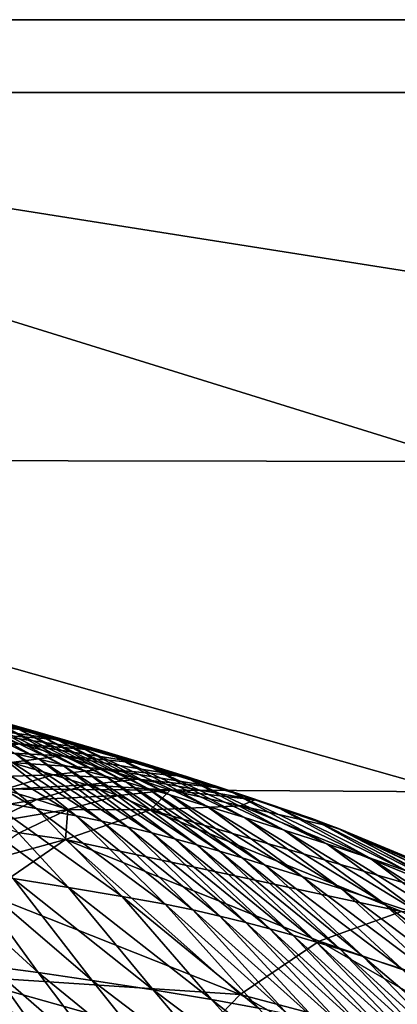
# Model space of a CAD drawing. Extents: x -205 to 205, y -420 to 0.
# Drawn here: x 31 to 46, y -41 to 0 of the extents above; entities that cross this region are included whole.
import ezdxf

# ---------------------------------------------------------------- set-up
doc = ezdxf.new("R2010")
doc.units = 0
doc.layers.add('LAYER00003', color=7, linetype='CONTINUOUS')
doc.layers.add('LAYER00006', color=7, linetype='CONTINUOUS')

msp = doc.modelspace()

# ---------------------------------------------------------------- linework, layer by layer
at = {"layer": 'LAYER00003', "color": 31}
for points in [[(-204.969, 0, 1103), (204.283, 0, 913.127), (-204.283, 0, 913.125)], [(204.283, 0, 913.127), (-204.969, 0, 1103), (204.969, 0, 1103)], [(0, -111.698, 1116.077), (204.969, 0, 1103), (-204.969, 0, 1103)], [(202.697, 0, 723.475), (-204.283, 0, 913.125), (204.283, 0, 913.127)], [(-204.283, 0, 913.125), (202.697, 0, 723.475), (-202.697, 0, 723.475)], [(200.211, 0, 533.832), (-202.697, 0, 723.475), (202.697, 0, 723.475)], [(-202.697, 0, 723.475), (200.211, 0, 533.832), (-200.211, 0, 533.834)], [(-200.211, 0, 533.834), (196.825, 0, 343.987), (-196.825, 0, 343.987)], [(196.825, 0, 343.987), (-200.211, 0, 533.834), (200.211, 0, 533.832)], [(-175, 0, 0), (-196.825, 0, 343.987), (175, 0, 0)], [(194.295, 0, 256.018), (-196.825, 0, 343.987), (196.825, 0, 343.987)], [(190.097, 0, 171.716), (-196.825, 0, 343.987), (194.295, 0, 256.018)], [(190.097, 0, 171.716), (175, 0, 0), (-196.825, 0, 343.987)], [(204.969, 0, 1103), (0, -111.698, 1116.077), (58.334, -114.852, 1116.446)], [(-143.489, -119.262, 0), (-175, 0, 0), (175, 0, 0)], [(161.521, -60.334, 0), (-143.489, -119.262, 0), (175, 0, 0)], [(27.192, -28.433, 492.736), (31.54, -30.539, 512.994), (30.565, -30.319, 513.219)], [(31.54, -30.539, 512.994), (27.192, -28.433, 492.736), (28.093, -28.637, 492.512)], [(27.31, -28.244, 471.397), (31.506, -29.526, 491.612), (30.683, -29.299, 491.831)], [(31.506, -29.526, 491.612), (27.31, -28.244, 471.397), (28.083, -28.455, 471.182)], [(28.083, -28.455, 471.182), (32.339, -29.764, 491.391), (31.506, -29.526, 491.612)], [(32.339, -29.764, 491.391), (28.083, -28.455, 471.182), (28.87, -28.675, 470.965)], [(26.478, -28.705, 450.501), (31.193, -29.337, 470.35), (29.73, -28.919, 470.733)], [(31.193, -29.337, 470.35), (26.478, -28.705, 450.501), (27.899, -29.1, 450.123)], [(28.093, -28.637, 492.512), (32.482, -30.768, 512.768), (31.54, -30.539, 512.994)], [(32.482, -30.768, 512.768), (28.093, -28.637, 492.512), (28.965, -28.849, 492.287)], [(28.87, -28.675, 470.965), (33.222, -30.02, 491.16), (32.339, -29.764, 491.391)], [(33.222, -30.02, 491.16), (28.87, -28.675, 470.965), (29.73, -28.919, 470.733)], [(28.965, -28.849, 492.287), (33.389, -31.002, 512.543), (32.482, -30.768, 512.768)], [(33.389, -31.002, 512.543), (28.965, -28.849, 492.287), (29.835, -29.072, 492.058)], [(27.899, -29.1, 450.123), (32.622, -29.748, 469.993), (31.193, -29.337, 470.35)], [(32.622, -29.748, 469.993), (27.899, -29.1, 450.123), (29.275, -29.484, 449.777)], [(29.73, -28.919, 470.733), (34.72, -30.458, 490.778), (33.222, -30.02, 491.16)], [(34.72, -30.458, 490.778), (29.73, -28.919, 470.733), (31.193, -29.337, 470.35)], [(29.835, -29.072, 492.058), (34.27, -31.24, 512.321), (33.389, -31.002, 512.543)], [(34.27, -31.24, 512.321), (29.835, -29.072, 492.058), (30.683, -29.299, 491.831)], [(26.23, -29.5, 514.14), (31.419, -32.568, 534.151), (29.413, -32.224, 534.521)], [(31.419, -32.568, 534.151), (26.23, -29.5, 514.14), (28.027, -29.821, 513.767)], [(27.241, -29.782, 436.82), (30.747, -29.902, 449.423), (29.275, -29.484, 449.777)], [(29.275, -29.484, 449.777), (34.142, -30.195, 469.629), (32.622, -29.748, 469.993)], [(34.142, -30.195, 469.629), (29.275, -29.484, 449.777), (30.747, -29.902, 449.423)], [(30.683, -29.299, 491.831), (35.145, -31.487, 512.099), (34.27, -31.24, 512.321)], [(35.145, -31.487, 512.099), (30.683, -29.299, 491.831), (31.506, -29.526, 491.612)], [(31.193, -29.337, 470.35), (36.211, -30.901, 490.413), (34.72, -30.458, 490.778)], [(36.211, -30.901, 490.413), (31.193, -29.337, 470.35), (32.622, -29.748, 469.993)], [(31.506, -29.526, 491.612), (36.028, -31.743, 511.876), (35.145, -31.487, 512.099)], [(36.028, -31.743, 511.876), (31.506, -29.526, 491.612), (32.339, -29.764, 491.391)], [(30.747, -29.902, 449.423), (27.241, -29.782, 436.82), (28.688, -30.185, 436.474)], [(28.027, -29.821, 513.767), (33.068, -32.873, 533.836), (31.419, -32.568, 534.151)], [(33.068, -32.873, 533.836), (28.027, -29.821, 513.767), (29.559, -30.11, 513.442)], [(28.688, -30.185, 436.474), (32.459, -30.401, 449.026), (30.747, -29.902, 449.423)], [(30.747, -29.902, 449.423), (35.882, -30.719, 469.226), (34.142, -30.195, 469.629)], [(35.882, -30.719, 469.226), (30.747, -29.902, 449.423), (32.459, -30.401, 449.026)], [(32.339, -29.764, 491.391), (36.933, -32.01, 511.649), (36.028, -31.743, 511.876)], [(36.933, -32.01, 511.649), (32.339, -29.764, 491.391), (33.222, -30.02, 491.16)], [(32.622, -29.748, 469.993), (37.789, -31.381, 490.041), (36.211, -30.901, 490.413)], [(37.789, -31.381, 490.041), (32.622, -29.748, 469.993), (34.142, -30.195, 469.629)], [(33.222, -30.02, 491.16), (38.461, -32.469, 511.275), (36.933, -32.01, 511.649)], [(38.461, -32.469, 511.275), (33.222, -30.02, 491.16), (34.72, -30.458, 490.778)], [(32.459, -30.401, 449.026), (28.688, -30.185, 436.474), (30.375, -30.666, 436.084)], [(29.559, -30.11, 513.442), (34.13, -33.093, 533.619), (33.068, -32.873, 533.836)], [(34.13, -33.093, 533.619), (29.559, -30.11, 513.442), (30.565, -30.319, 513.219)], [(30.375, -30.666, 436.084), (34.227, -30.927, 448.623), (32.459, -30.401, 449.026)], [(30.565, -30.319, 513.219), (35.181, -33.331, 533.395), (34.13, -33.093, 533.619)], [(35.181, -33.331, 533.395), (30.565, -30.319, 513.219), (31.54, -30.539, 512.994)], [(32.459, -30.401, 449.026), (37.665, -31.267, 468.819), (35.882, -30.719, 469.226)], [(37.665, -31.267, 468.819), (32.459, -30.401, 449.026), (34.227, -30.927, 448.623)], [(34.142, -30.195, 469.629), (39.544, -31.928, 489.639), (37.789, -31.381, 490.041)], [(39.544, -31.928, 489.639), (34.142, -30.195, 469.629), (35.882, -30.719, 469.226)], [(34.72, -30.458, 490.778), (40.018, -32.947, 510.905), (38.461, -32.469, 511.275)], [(40.018, -32.947, 510.905), (34.72, -30.458, 490.778), (36.211, -30.901, 490.413)], [(28.359, -31.299, 423.054), (32.119, -31.176, 435.688), (30.375, -30.666, 436.084)], [(34.227, -30.927, 448.623), (30.375, -30.666, 436.084), (32.119, -31.176, 435.688)], [(31.54, -30.539, 512.994), (36.192, -33.577, 533.17), (35.181, -33.331, 533.395)], [(36.192, -33.577, 533.17), (31.54, -30.539, 512.994), (32.482, -30.768, 512.768)], [(32.482, -30.768, 512.768), (37.137, -33.822, 532.952), (36.192, -33.577, 533.17)], [(37.137, -33.822, 532.952), (32.482, -30.768, 512.768), (33.389, -31.002, 512.543)], [(35.882, -30.719, 469.226), (41.32, -32.494, 489.237), (39.544, -31.928, 489.639)], [(41.32, -32.494, 489.237), (35.882, -30.719, 469.226), (37.665, -31.267, 468.819)], [(32.119, -31.176, 435.688), (28.359, -31.299, 423.054), (30.072, -31.789, 422.668)], [(30.072, -31.789, 422.668), (33.503, -31.597, 435.371), (32.119, -31.176, 435.688)], [(32.119, -31.176, 435.688), (35.627, -31.364, 448.301), (34.227, -30.927, 448.623)], [(35.627, -31.364, 448.301), (32.119, -31.176, 435.688), (33.503, -31.597, 435.371)], [(33.389, -31.002, 512.543), (38.053, -34.074, 532.736), (37.137, -33.822, 532.952)], [(38.053, -34.074, 532.736), (33.389, -31.002, 512.543), (34.27, -31.24, 512.321)], [(34.227, -30.927, 448.623), (39.098, -31.731, 468.489), (37.665, -31.267, 468.819)], [(39.098, -31.731, 468.489), (34.227, -30.927, 448.623), (35.627, -31.364, 448.301)], [(34.27, -31.24, 512.321), (38.981, -34.34, 532.514), (38.053, -34.074, 532.736)], [(38.981, -34.34, 532.514), (34.27, -31.24, 512.321), (35.145, -31.487, 512.099)], [(36.211, -30.901, 490.413), (41.653, -33.461, 510.529), (40.018, -32.947, 510.905)], [(41.653, -33.461, 510.529), (36.211, -30.901, 490.413), (37.789, -31.381, 490.041)], [(37.665, -31.267, 468.819), (42.79, -32.989, 488.9), (41.32, -32.494, 489.237)], [(42.79, -32.989, 488.9), (37.665, -31.267, 468.819), (39.098, -31.731, 468.489)], [(33.503, -31.597, 435.371), (30.072, -31.789, 422.668), (31.44, -32.197, 422.357)], [(31.44, -32.197, 422.357), (34.799, -32.033, 435.057), (33.503, -31.597, 435.371)], [(33.503, -31.597, 435.371), (36.939, -31.816, 447.982), (35.627, -31.364, 448.301)], [(36.939, -31.816, 447.982), (33.503, -31.597, 435.371), (34.799, -32.033, 435.057)], [(35.145, -31.487, 512.099), (39.912, -34.615, 532.291), (38.981, -34.34, 532.514)], [(39.912, -34.615, 532.291), (35.145, -31.487, 512.099), (36.028, -31.743, 511.876)], [(35.627, -31.364, 448.301), (40.443, -32.211, 468.162), (39.098, -31.731, 468.489)], [(40.443, -32.211, 468.162), (35.627, -31.364, 448.301), (36.939, -31.816, 447.982)], [(37.789, -31.381, 490.041), (43.418, -34.031, 510.131), (41.653, -33.461, 510.529)], [(43.418, -34.031, 510.131), (37.789, -31.381, 490.041), (39.544, -31.928, 489.639)], [(27.351, -31.886, 534.891), (32.752, -35.831, 554.689), (30.463, -35.467, 555.054)], [(32.752, -35.831, 554.689), (27.351, -31.886, 534.891), (29.413, -32.224, 534.521)], [(28.091, -32.77, 409.617), (31.44, -32.197, 422.357), (30.072, -31.789, 422.668)], [(34.799, -32.033, 435.057), (31.44, -32.197, 422.357), (32.724, -32.619, 422.048)], [(32.724, -32.619, 422.048), (36.136, -32.623, 433.681), (34.799, -32.033, 435.057)], [(36.136, -32.623, 433.681), (36.939, -31.816, 447.982), (34.799, -32.033, 435.057)], [(36.028, -31.743, 511.876), (40.838, -34.895, 532.07), (39.912, -34.615, 532.291)], [(40.838, -34.895, 532.07), (36.028, -31.743, 511.876), (36.933, -32.01, 511.649)], [(36.939, -31.816, 447.982), (36.136, -32.623, 433.681), (39.868, -32.456, 455.78)], [(36.933, -32.01, 511.649), (42.397, -35.377, 531.706), (40.838, -34.895, 532.07)], [(42.397, -35.377, 531.706), (36.933, -32.01, 511.649), (38.461, -32.469, 511.275)], [(39.868, -32.456, 455.78), (40.443, -32.211, 468.162), (36.939, -31.816, 447.982)], [(39.098, -31.731, 468.489), (44.178, -33.502, 488.565), (42.79, -32.989, 488.9)], [(44.178, -33.502, 488.565), (39.098, -31.731, 468.489), (40.443, -32.211, 468.162)], [(39.544, -31.928, 489.639), (45.177, -34.615, 509.74), (43.418, -34.031, 510.131)], [(45.177, -34.615, 509.74), (39.544, -31.928, 489.639), (41.32, -32.494, 489.237)], [(31.44, -32.197, 422.357), (28.091, -32.77, 409.617), (29.445, -33.165, 409.313)], [(29.413, -32.224, 534.521), (34.963, -36.202, 554.326), (32.752, -35.831, 554.689)], [(34.963, -36.202, 554.326), (29.413, -32.224, 534.521), (31.419, -32.568, 534.151)], [(29.445, -33.165, 409.313), (32.724, -32.619, 422.048), (31.44, -32.197, 422.357)], [(36.136, -32.623, 433.681), (50.051, -36.636, 445.314), (39.868, -32.456, 455.78)], [(38.461, -32.469, 511.275), (44.015, -35.889, 531.337), (42.397, -35.377, 531.706)], [(44.015, -35.889, 531.337), (38.461, -32.469, 511.275), (40.018, -32.947, 510.905)], [(40.443, -32.211, 468.162), (39.868, -32.456, 455.78), (43.825, -33.367, 477.998)], [(50.051, -36.636, 445.314), (43.825, -33.367, 477.998), (39.868, -32.456, 455.78)], [(40.443, -32.211, 468.162), (43.825, -33.367, 477.998), (44.178, -33.502, 488.565)], [(41.32, -32.494, 489.237), (46.684, -35.143, 509.399), (45.177, -34.615, 509.74)], [(46.684, -35.143, 509.399), (41.32, -32.494, 489.237), (42.79, -32.989, 488.9)], [(32.724, -32.619, 422.048), (29.445, -33.165, 409.313), (30.718, -33.574, 409.01)], [(32.63, -33.848, 411.741), (32.724, -32.619, 422.048), (30.718, -33.574, 409.01)], [(31.419, -32.568, 534.151), (36.745, -36.526, 554.019), (34.963, -36.202, 554.326)], [(36.745, -36.526, 554.019), (31.419, -32.568, 534.151), (33.068, -32.873, 533.836)], [(32.724, -32.619, 422.048), (32.63, -33.848, 411.741), (36.136, -32.623, 433.681)], [(32.63, -33.848, 411.741), (46.5, -36.822, 424.235), (36.136, -32.623, 433.681)], [(33.068, -32.873, 533.836), (37.875, -36.759, 553.809), (36.745, -36.526, 554.019)], [(37.875, -36.759, 553.809), (33.068, -32.873, 533.836), (34.13, -33.093, 533.619)], [(50.051, -36.636, 445.314), (36.136, -32.623, 433.681), (46.5, -36.822, 424.235)], [(34.13, -33.093, 533.619), (38.997, -37.014, 553.588), (37.875, -36.759, 553.809)], [(38.997, -37.014, 553.588), (34.13, -33.093, 533.619), (35.181, -33.331, 533.395)], [(35.181, -33.331, 533.395), (40.072, -37.278, 553.366), (38.997, -37.014, 553.588)], [(40.072, -37.278, 553.366), (35.181, -33.331, 533.395), (36.192, -33.577, 533.17)], [(40.018, -32.947, 510.905), (45.704, -36.439, 530.96), (44.015, -35.889, 531.337)], [(45.704, -36.439, 530.96), (40.018, -32.947, 510.905), (41.653, -33.461, 510.529)], [(42.79, -32.989, 488.9), (48.117, -35.69, 509.059), (46.684, -35.143, 509.399)], [(48.117, -35.69, 509.059), (42.79, -32.989, 488.9), (44.178, -33.502, 488.565)], [(28.786, -34.897, 395.996), (32.63, -33.848, 411.741), (30.718, -33.574, 409.01)], [(36.192, -33.577, 533.17), (41.058, -37.538, 553.155), (40.072, -37.278, 553.366)], [(41.058, -37.538, 553.155), (36.192, -33.577, 533.17), (37.137, -33.822, 532.952)], [(41.653, -33.461, 510.529), (47.478, -37.033, 530.571), (45.704, -36.439, 530.96)], [(47.478, -37.033, 530.571), (41.653, -33.461, 510.529), (43.418, -34.031, 510.131)], [(57.587, -39.376, 487.687), (43.825, -33.367, 477.998), (53.743, -37.489, 466.465)], [(43.825, -33.367, 477.998), (50.051, -36.636, 445.314), (53.743, -37.489, 466.465)], [(43.825, -33.367, 477.998), (57.587, -39.376, 487.687), (48.014, -35.339, 500.3)], [(48.014, -35.339, 500.3), (44.178, -33.502, 488.565), (43.825, -33.367, 477.998)], [(44.178, -33.502, 488.565), (48.014, -35.339, 500.3), (48.117, -35.69, 509.059)], [(32.63, -33.848, 411.741), (28.786, -34.897, 395.996), (29.354, -36.093, 390.003)], [(39.837, -40.257, 382.546), (32.63, -33.848, 411.741), (29.354, -36.093, 390.003)], [(46.5, -36.822, 424.235), (32.63, -33.848, 411.741), (43.094, -38.046, 403.314)], [(32.63, -33.848, 411.741), (39.837, -40.257, 382.546), (43.094, -38.046, 403.314)], [(37.137, -33.822, 532.952), (42.014, -37.804, 552.944), (41.058, -37.538, 553.155)], [(42.014, -37.804, 552.944), (37.137, -33.822, 532.952), (38.053, -34.074, 532.736)], [(38.053, -34.074, 532.736), (42.991, -38.089, 552.726), (42.014, -37.804, 552.944)], [(42.991, -38.089, 552.726), (38.053, -34.074, 532.736), (38.981, -34.34, 532.514)], [(43.418, -34.031, 510.131), (49.219, -37.635, 530.193), (47.478, -37.033, 530.571)], [(49.219, -37.635, 530.193), (43.418, -34.031, 510.131), (45.177, -34.615, 509.74)], [(38.981, -34.34, 532.514), (43.966, -38.383, 552.506), (42.991, -38.089, 552.726)], [(43.966, -38.383, 552.506), (38.981, -34.34, 532.514), (39.912, -34.615, 532.291)], [(26.64, -34.917, 555.62), (31.495, -39.34, 575.307), (29.493, -39.075, 575.557)], [(31.495, -39.34, 575.307), (26.64, -34.917, 555.62), (28.447, -35.164, 555.362)], [(39.912, -34.615, 532.291), (44.917, -38.679, 552.292), (43.966, -38.383, 552.506)], [(44.917, -38.679, 552.292), (39.912, -34.615, 532.291), (40.838, -34.895, 532.07)], [(40.838, -34.895, 532.07), (46.509, -39.186, 551.938), (44.917, -38.679, 552.292)], [(46.509, -39.186, 551.938), (40.838, -34.895, 532.07), (42.397, -35.377, 531.706)], [(45.177, -34.615, 509.74), (50.758, -38.196, 529.852), (49.219, -37.635, 530.193)], [(50.758, -38.196, 529.852), (45.177, -34.615, 509.74), (46.684, -35.143, 509.399)], [(28.447, -35.164, 555.362), (33.721, -39.667, 575.007), (31.495, -39.34, 575.307)], [(33.721, -39.667, 575.007), (28.447, -35.164, 555.362), (30.463, -35.467, 555.054)], [(30.463, -35.467, 555.054), (36.239, -40.061, 574.652), (33.721, -39.667, 575.007)], [(36.239, -40.061, 574.652), (30.463, -35.467, 555.054), (32.752, -35.831, 554.689)], [(42.397, -35.377, 531.706), (48.177, -39.732, 551.575), (46.509, -39.186, 551.938)], [(48.177, -39.732, 551.575), (42.397, -35.377, 531.706), (44.015, -35.889, 531.337)], [(26.309, -39.36, 368.511), (39.837, -40.257, 382.546), (29.354, -36.093, 390.003)], [(32.752, -35.831, 554.689), (38.657, -40.461, 574.298), (36.239, -40.061, 574.652)], [(38.657, -40.461, 574.298), (32.752, -35.831, 554.689), (34.963, -36.202, 554.326)], [(44.015, -35.889, 531.337), (49.91, -40.316, 551.203), (48.177, -39.732, 551.575)], [(49.91, -40.316, 551.203), (44.015, -35.889, 531.337), (45.704, -36.439, 530.96)], [(34.963, -36.202, 554.326), (40.586, -40.81, 574.001), (38.657, -40.461, 574.298)], [(40.586, -40.81, 574.001), (34.963, -36.202, 554.326), (36.745, -36.526, 554.019)], [(36.745, -36.526, 554.019), (41.791, -41.06, 573.797), (40.586, -40.81, 574.001)], [(41.791, -41.06, 573.797), (36.745, -36.526, 554.019), (37.875, -36.759, 553.809)], [(45.704, -36.439, 530.96), (51.695, -40.937, 550.825), (49.91, -40.316, 551.203)], [(51.695, -40.937, 550.825), (45.704, -36.439, 530.96), (47.478, -37.033, 530.571)], [(37.875, -36.759, 553.809), (42.981, -41.334, 573.582), (41.791, -41.06, 573.797)], [(42.981, -41.334, 573.582), (37.875, -36.759, 553.809), (38.997, -37.014, 553.588)], [(43.094, -38.046, 403.314), (56.288, -42.557, 414.409), (46.5, -36.822, 424.235)], [(38.997, -37.014, 553.588), (44.114, -41.617, 573.367), (42.981, -41.334, 573.582)], [(44.114, -41.617, 573.367), (38.997, -37.014, 553.588), (40.072, -37.278, 553.366)], [(40.072, -37.278, 553.366), (45.148, -41.894, 573.162), (44.114, -41.617, 573.367)], [(45.148, -41.894, 573.162), (40.072, -37.278, 553.366), (41.058, -37.538, 553.155)], [(41.058, -37.538, 553.155), (46.148, -42.178, 572.958), (45.148, -41.894, 573.162)], [(46.148, -42.178, 572.958), (41.058, -37.538, 553.155), (42.014, -37.804, 552.944)], [(42.014, -37.804, 552.944), (47.168, -42.483, 572.746), (46.148, -42.178, 572.958)], [(47.168, -42.483, 572.746), (42.014, -37.804, 552.944), (42.991, -38.089, 552.726)], [(39.837, -40.257, 382.546), (52.994, -43.732, 394.488), (43.094, -38.046, 403.314)], [(42.991, -38.089, 552.726), (48.182, -42.797, 572.533), (47.168, -42.483, 572.746)], [(48.182, -42.797, 572.533), (42.991, -38.089, 552.726), (43.966, -38.383, 552.506)], [(56.288, -42.557, 414.409), (43.094, -38.046, 403.314), (52.994, -43.732, 394.488)], [(43.966, -38.383, 552.506), (49.164, -43.111, 572.326), (48.182, -42.797, 572.533)], [(49.164, -43.111, 572.326), (43.966, -38.383, 552.506), (44.917, -38.679, 552.292)], [(27.3, -38.815, 575.811), (32.513, -43.299, 595.482), (30.105, -43.011, 595.725)], [(32.513, -43.299, 595.482), (27.3, -38.815, 575.811), (29.493, -39.075, 575.557)], [(44.917, -38.679, 552.292), (50.797, -43.649, 571.984), (49.164, -43.111, 572.326)], [(50.797, -43.649, 571.984), (44.917, -38.679, 552.292), (46.509, -39.186, 551.938)], [(33.758, -47.762, 341.727), (26.309, -39.36, 368.511), (23.484, -43.741, 347.308)], [(39.837, -40.257, 382.546), (26.309, -39.36, 368.511), (36.726, -43.475, 362.008)], [(26.309, -39.36, 368.511), (33.758, -47.762, 341.727), (36.726, -43.475, 362.008)], [(29.493, -39.075, 575.557), (34.708, -43.592, 595.243), (32.513, -43.299, 595.482)], [(34.708, -43.592, 595.243), (29.493, -39.075, 575.557), (31.495, -39.34, 575.307)], [(31.495, -39.34, 575.307), (37.153, -43.95, 594.957), (34.708, -43.592, 595.243)], [(37.153, -43.95, 594.957), (31.495, -39.34, 575.307), (33.721, -39.667, 575.007)], [(33.721, -39.667, 575.007), (39.917, -44.38, 594.619), (37.153, -43.95, 594.957)], [(39.917, -44.38, 594.619), (33.721, -39.667, 575.007), (36.239, -40.061, 574.652)], [(36.239, -40.061, 574.652), (42.558, -44.815, 594.281), (39.917, -44.38, 594.619)], [(42.558, -44.815, 594.281), (36.239, -40.061, 574.652), (38.657, -40.461, 574.298)], [(36.726, -43.475, 362.008), (49.77, -45.873, 374.696), (39.837, -40.257, 382.546)], [(38.657, -40.461, 574.298), (44.636, -45.193, 593.997), (42.558, -44.815, 594.281)], [(44.636, -45.193, 593.997), (38.657, -40.461, 574.298), (40.586, -40.81, 574.001)], [(52.994, -43.732, 394.488), (39.837, -40.257, 382.546), (49.77, -45.873, 374.696)]]:
    msp.add_3dface(points, dxfattribs=at)
at = {"layer": 'LAYER00006', "color": 31}
for points in [[(0, -111.698, 1116.078), (-204.538, -3, 1103.35), (204.538, -3, 1103.35)], [(0, -3, 1155.003), (204.538, -3, 1103.35), (-204.538, -3, 1103.35)], [(0, -111.698, 1116.078), (204.538, -3, 1103.35), (58.319, -114.85, 1116.447)], [(98.176, -18.52, 1154.473), (198.654, -3, 1152.81), (0, -3, 1155.003)], [(98.176, -18.52, 1154.473), (0, -3, 1155.003), (49.097, -18.248, 1154.878)], [(49.097, -18.248, 1154.878), (0, -3, 1155.003), (0, -18.16, 1155.013)], [(204.538, -3, 1103.35), (0, -3, 1155.003), (198.654, -3, 1152.81)], [(48.488, -31.881, 1154.859), (49.097, -18.248, 1154.878), (0, -18.16, 1155.013)], [(48.488, -31.881, 1154.859), (0, -18.16, 1155.013), (0, -31.582, 1154.988)], [(47.776, -45.023, 1154.835), (48.488, -31.881, 1154.859), (0, -31.582, 1154.988)], [(47.776, -45.023, 1154.835), (0, -31.582, 1154.988), (0, -44.459, 1154.958)]]:
    msp.add_3dface(points, dxfattribs=at)

doc.saveas('drawing.dxf')
